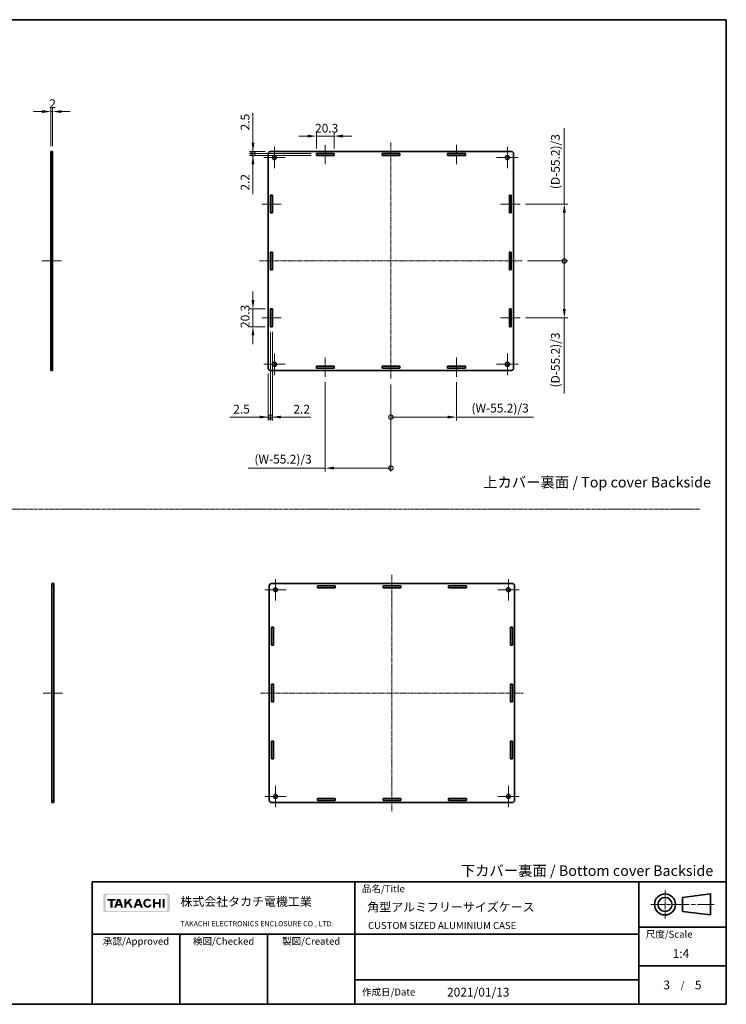
# Model space of a CAD drawing. Units: millimetres. Extents: x 14 to 5920, y 8 to 1132.
# Drawn here: x 2747 to 3554, y 8 to 1132 of the extents above; entities that cross this region are included whole.
import ezdxf
from ezdxf.enums import TextEntityAlignment as Align

# ---------------------------------------------------------------- set-up
doc = ezdxf.new("R2010")
doc.units = ezdxf.units.MM
doc.linetypes.add('CHAIN', pattern=[0.35429999999999995, 0.2362, -0.0295, 0.0591, -0.0295])
doc.layers.get('Defpoints').update_dxf_attribs({"lineweight": 25})
for name, color, linetype, lineweight in [('Border (ISO)', 7, 'Continuous', 35), ('Center Mark (ISO)', 131, 'Continuous', 18), ('Centerline (ISO)', 131, 'Continuous', 18), ('Dimension (ISO)', 7, 'Continuous', 18), ('Dimension (ISO) @ 1', 7, 'Continuous', 18), ('Hatch (ISO)', 1, 'Continuous', 18), ('Sketch Geometry (ISO)', 7, 'Continuous', 18), ('Symbol (ISO)', 7, 'Continuous', 18), ('Title (ISO)', 7, 'Continuous', 35), ('Visible (ISO)', 7, 'Continuous', 35), ('Visible Narrow (ISO)', 7, 'Continuous', 25)]:
    doc.layers.add(name, color=color, linetype=linetype, lineweight=lineweight)
doc.styles.add('Note Text (TK)', font='txt')
doc.styles.add('文字スタイル67', font='arial.ttf')
doc.dimstyles.new('Default - Method 1b (TK)', dxfattribs={"dimtxt": 2.5, "dimasz": 2.5, "dimexe": 1, "dimexo": 1.499999999999999, "dimgap": 1, "dimtad": 1, "dimrnd": 1e-08, "dimdsep": 46, "dimtxsty": 'Note Text (TK)', "dimcen": 0.09, "dimdle": 5, "dimclrd": 100, "dimclre": 100, "dimclrt": 7, "dimadec": 1, "dimazin": 1, "dimtfac": 1, "dimtmove": 0, "dimatfit": 3, "dimfxl": 1, "dimtolj": 1, "dimlwd": -1, "dimlwe": -1, "dimarcsym": 0})

# ---------------------------------------------------------------- blocks, each defined once
blk = doc.blocks.new('図面枠 tk図枠')
at = {"layer": 'Border (ISO)'}
for p, q in [((14.49999999999999, 289), (405.4999999999999, 289)), ((14.49999999999999, 289), (14.50000000000001, 8.000000000000007)), ((405.4999999999999, 289), (405.4999999999999, 8.000000000000007)), ((14.50000000000001, 8.000000000000007), (405.4999999999999, 8.000000000000007))]:
    blk.add_line(p, q, dxfattribs=at)
blk = doc.blocks.new('表題欄 tk表題欄')
at = {"layer": 'Hatch (ISO)'}
h = blk.add_hatch(color=256, dxfattribs=at)
edge = h.paths.add_edge_path(flags=0)
edge.add_arc((95.57537688673352, 236.2990653650367), 0.5958259999999996, 269.9999999999897, 360)
edge.add_line((96.17120288673351, 236.2990653650368), (96.17120288673348, 239.7107813650365))
edge.add_arc((95.5753768867335, 239.7107813650366), 0.5958259999999996, 0, 90.0000000000068)
edge.add_line((95.57537688673342, 240.3066073650366), (79.13710888673356, 240.3066073650366))
edge.add_arc((79.13710888673353, 239.7107813650366), 0.5958259999999996, 89.99999999999744, 180)
edge.add_line((78.54128288673353, 239.7107813650365), (78.54128288673331, 236.2990653650368))
edge.add_arc((79.13710888673332, 236.2990653650365), 0.5958259999999996, 180, 270.0000000000231)
edge.add_line((79.13710888673356, 235.7032393650365), (95.57537688673342, 235.7032393650367))
edge = h.paths.add_edge_path()
edge.add_line((77.83935088673357, 239.9556413650366), (77.83935088673357, 236.0542053650368))
edge.add_arc((78.54128288673346, 236.0542053650367), 0.7019319999998935, 180, 270.0000000000087)
edge.add_line((78.54128288673357, 235.3522733650368), (96.17120288673352, 235.3522733650368))
edge.add_arc((96.17120288673351, 236.0542053650367), 0.7019319999998921, 270, 360)
edge.add_line((96.8731348867334, 236.0542053650368), (96.87313488673352, 239.9556413650366))
edge.add_arc((96.1712028867336, 239.9556413650367), 0.7019319999998921, 0, 90.00000000000873)
edge.add_line((96.17120288673348, 240.6575733650367), (78.54128288673357, 240.6575733650366))
edge.add_arc((78.54128288673357, 239.9556413650366), 0.7019319999999984, 90, 180)
for points in [[(79.07181288673355, 239.1476033650369), (79.07181288673355, 238.6578833650367), (79.92066088673353, 238.6578833650367), (79.92066088673353, 236.6581933650368), (80.50832488673353, 236.6581933650368), (80.50832488673353, 238.6578833650367), (81.35717288673355, 238.6578833650367), (81.35717288673355, 239.1476033650369)], [(85.68407849525303, 236.6581933650368), (84.9434673993943, 237.8918698287545), (84.41792288673358, 237.3246628822781), (84.41792288673358, 236.6581933650368), (83.89555488673355, 236.6581933650368), (83.89555488673355, 239.1476033650369), (84.41792288673358, 239.1476033650369), (84.41792288673358, 238.0993979968839), (85.38913556809511, 239.1476033650369), (86.10696490847272, 239.1476033650369), (85.31925422435492, 238.2974470774499), (86.30334488673353, 236.6581933650368)], [(92.09142939614459, 239.1476033650369), (92.09142939614459, 236.6581933650368), (92.60971639614465, 236.6581933650368), (92.60971639614465, 237.6580383650368), (93.76872039614462, 237.6580383650368), (93.76872039614462, 236.6581933650368), (94.28700739614459, 236.6581933650368), (94.28700739614459, 239.1476033650369), (93.76872039614462, 239.1476033650369), (93.76872039614462, 238.1477583650367), (92.60971639614465, 238.1477583650367), (92.60971639614465, 239.1476033650369)], [(94.84202339614467, 239.1476033650369), (94.84202339614467, 236.6581933650368), (95.36439139614473, 236.6581933650368), (95.36439139614473, 239.1476033650369)]]:
    blk.add_hatch(color=256, dxfattribs=at).paths.add_polyline_path(points)
h = blk.add_hatch(color=256, dxfattribs=at)
h.paths.add_polyline_path([(82.59020695886475, 237.7110913650368), (81.95242681460243, 237.7110913650368), (82.27131688673356, 238.5794973650367)], flags=0)
h.paths.add_polyline_path([(82.77903014574996, 237.1968853650368), (81.76360362771717, 237.1968853650368), (81.56578886050404, 236.6581933650368), (80.94907288673355, 236.6581933650368), (81.86321688673357, 239.1476033650369), (82.67941688673353, 239.1476033650369), (83.59356088673351, 236.6581933650368), (82.97684491296302, 236.6581933650368)])
h = blk.add_hatch(color=256, dxfattribs=at)
h.paths.add_polyline_path([(87.52707281460246, 237.7110913650368), (88.16485295886469, 237.7110913650368), (87.84596288673359, 238.5794973650367)], flags=0)
h.paths.add_polyline_path([(87.14043486050403, 236.6581933650368), (87.3382496277172, 237.1968853650368), (88.35367614574989, 237.1968853650368), (88.551490912963, 236.6581933650368), (89.16820688673343, 236.6581933650368), (88.25406288673352, 239.1476033650369), (87.43786288673356, 239.1476033650369), (86.52371888673358, 236.6581933650368)])
h = blk.add_hatch(color=256, dxfattribs=at)
edge = h.paths.add_edge_path()
edge.add_arc((90.52309888673334, 237.9028983650369), 1.273272000000011, 38.55054079078439, 336.5820184016556)
edge.add_line((91.69149139614446, 237.3968543650369), (91.17255542714857, 237.6216113977801))
edge.add_ellipse((90.52309888673352, 237.9028983650369), major_axis=(0, -0.7998759999999119), ratio=0.8673469387756529, start_angle=128.5505407907963, end_angle=426.582018401653, ccw=False)
edge.add_line((91.09381514418376, 238.3576891122095), (91.51887237036831, 238.6964075050431))
at = {"layer": 'Title (ISO)'}
for p, q in [((74.70882392282105, 244.052739026017), (255.7088239228211, 244.052739026017)), ((74.70882392282105, 209.052739026017), (74.70882392282105, 244.052739026017)), ((149.7088239228211, 244.052739026017), (149.7088239228211, 209.052739026017)), ((230.7088239228211, 244.052739026017), (230.7088239228211, 209.052739026017)), ((255.7088239228211, 244.052739026017), (255.7088239228211, 209.052739026017)), ((243.2088239228211, 239.552739026017), (251.2088239228211, 240.5527390260171)), ((243.2088239228211, 239.552739026017), (243.2088239228211, 235.552739026017)), ((251.2088239228211, 234.552739026017), (251.2088239228211, 240.5527390260171)), ((243.2088239228211, 235.552739026017), (251.2088239228211, 234.552739026017)), ((230.7088239228211, 231.052739026017), (255.7088239228211, 231.052739026017)), ((74.70882392282105, 229.052739026017), (230.7088239228211, 229.052739026017)), ((99.70882392282108, 229.052739026017), (99.70882392282108, 209.052739026017)), ((124.708823922821, 229.052739026017), (124.708823922821, 209.052739026017)), ((230.7088239228211, 220.052739026017), (255.7088239228211, 220.052739026017)), ((149.7088239228211, 216.052739026017), (230.7088239228211, 216.052739026017)), ((255.7088239228211, 209.052739026017), (74.70882392282105, 209.052739026017))]:
    blk.add_line(p, q, dxfattribs=at)
at = {"layer": 'Title (ISO)', "color": 4, "linetype": 'CHAIN', "lineweight": 18, "ltscale": 8.889559745788574}
blk.add_line((238.2088239228211, 241.552739026017), (238.2088239228211, 233.552739026017), dxfattribs=at)
at = {"layer": 'Title (ISO)', "color": 4, "linetype": 'CHAIN', "lineweight": 18, "ltscale": 20.00163269042969}
blk.add_line((252.2088239228211, 237.552739026017), (234.2088239228211, 237.552739026017), dxfattribs=at)
at = {"layer": 'Title (ISO)'}
for radius in [3, 2]:
    blk.add_circle((238.2088239228211, 237.552739026017), radius, dxfattribs=at)
at = {"layer": 'Title (ISO)', "color": 1, "char_height": 2.000000029802322, "line_spacing_factor": 1.5, "style": 'Note Text (TK)'}
for s, insert, attachment_point in [('\\fＭＳ Ｐゴシック|b0|i0;\\H2.0000;品名/Title', (151.708823922821, 242.052739026017), 4), ('\\fＭＳ Ｐゴシック|b0|i0;\\H2.0000;承認/Approved', (87.20882392282108, 227.052739026017), 5), ('\\fＭＳ Ｐゴシック|b0|i0;\\H2.0000;検図/Checked', (112.208823922821, 227.052739026017), 5), ('\\fＭＳ Ｐゴシック|b0|i0;\\H2.0000;製図/Created', (137.2088239228211, 227.052739026017), 5), ('\\fＭＳ Ｐゴシック|b0|i0;\\H2.0000;尺度/Scale', (232.7088239228211, 229.052739026017), 4), ('\\fＭＳ Ｐゴシック|b0|i0;\\H2.0000;作成日/Date', (151.708823922821, 212.552739026017), 4)]:
    blk.add_mtext(s, dxfattribs=dict(at, insert=insert, attachment_point=attachment_point))
at = {"layer": 'Title (ISO)', "color": 7, "line_spacing_factor": 1.5, "style": 'Note Text (TK)'}
for s, insert, char_height, attachment_point in [('株式会社タカチ電機工業', (99.87313488673345, 238.052739026017), 2.5, 4), ('\\fArial|b0|i0;\\H1.4986;TAKACHI ELECTRONICS ENCLOSURE CO., LTD.', (99.87313488673342, 232.052739026017), 1.49859994649887, 4), ('\\fＭＳ Ｐゴシック|b0|i0;\\H2.0000;/', (243.2088239228211, 214.552739026017), 2.000000029802322, 5)]:
    blk.add_mtext(s, dxfattribs=dict(at, insert=insert, char_height=char_height, attachment_point=attachment_point))
at = {"layer": 'Title (ISO)', "color": 7}
for tag, p, height, style in [('<品名>_001', (153.2258693701699, 235.5612617124386), 2.5, 'Note Text (TK)'), ('<Title>_001', (153.4305155958994, 230.5513747487906), 2.000000029802322, '文字スタイル67'), ('作成日_001', (175.6179145609817, 211.2601253517655), 2.5, 'Note Text (TK)'), ('<ページ_No.>_001', (238.0980284456275, 213.302739026017), 2.5, 'Note Text (TK)'), ('<総ページ数>_001', (246.7997329866371, 213.302739026017), 2.5, 'Note Text (TK)')]:
    blk.add_attdef(tag, p, '', height=height, dxfattribs=dict(at, style=style))
at = {"layer": 'Title (ISO)', "color": 7, "style": 'Note Text (TK)'}
blk.add_attdef('<尺度>', text='', height=2.5, dxfattribs=at).set_placement((243.2088239228211, 223.5527390260171), align=Align.MIDDLE_CENTER)
blk = doc.blocks.new('*D62')
at = {"layer": 'Defpoints', "color": 0}
for p in [(2782.331180815824, 1027.122139858396), (2782.331180815824, 981.6221398583964), (2784.331180815823, 981.6221398583964)]:
    blk.add_point(p, dxfattribs=at)
at = {"layer": 'Dimension (ISO)', "color": 100}
for p, q in [((2772.331180815823, 1027.122139858396), (2762.331180815824, 1027.122139858396)), ((2782.331180815824, 987.6221398583963), (2782.331180815824, 1031.122139858396)), ((2784.331180815823, 1027.122139858396), (2782.331180815824, 1027.122139858396)), ((2784.331180815823, 987.6221398583963), (2784.331180815823, 1031.122139858396)), ((2794.331180815823, 1027.122139858396), (2804.331180815823, 1027.122139858396))]:
    blk.add_line(p, q, dxfattribs=at)
for points in [[(2772.331180815823, 1028.788806525063), (2772.331180815823, 1025.45547319173), (2782.331180815824, 1027.122139858396)], [(2794.331180815823, 1028.788806525063), (2794.331180815823, 1025.45547319173), (2784.331180815823, 1027.122139858396)]]:
    blk.add_solid(points, dxfattribs=at)
at = {"layer": 'Dimension (ISO)', "color": 7, "insert": (2780.433453543096, 1036.122139858396), "char_height": 10, "attachment_point": 4, "style": 'Note Text (TK)'}
blk.add_mtext('\\A1;2', dxfattribs=at)
blk = doc.blocks.new('*D63')
at = {"layer": 'Defpoints', "color": 0}
for p in [(3105.752644613884, 999.1221398583963), (3085.452644613884, 979.1221398583964), (3105.752644613884, 979.1221398583964)]:
    blk.add_point(p, dxfattribs=at)
at = {"layer": 'Dimension (ISO)', "color": 100}
for p, q in [((3085.452644613884, 985.1221398583964), (3085.452644613884, 1003.122139858396)), ((3105.752644613884, 985.1221398583964), (3105.752644613884, 1003.122139858396)), ((3075.452644613884, 999.1221398583963), (3065.452644613884, 999.1221398583963)), ((3085.452644613884, 999.1221398583963), (3105.752644613884, 999.1221398583963)), ((3115.752644613884, 999.1221398583963), (3125.752644613884, 999.1221398583963))]:
    blk.add_line(p, q, dxfattribs=at)
for points in [[(3075.452644613884, 1000.788806525063), (3075.452644613884, 997.4554731917297), (3085.452644613884, 999.1221398583963)], [(3115.752644613884, 1000.788806525063), (3115.752644613884, 997.4554731917297), (3105.752644613884, 999.1221398583963)]]:
    blk.add_solid(points, dxfattribs=at)
at = {"layer": 'Dimension (ISO)', "color": 7, "insert": (3083.954917341156, 1008.122139858396), "char_height": 10, "attachment_point": 4, "style": 'Note Text (TK)'}
blk.add_mtext('\\A1;20.3', dxfattribs=at)
blk = doc.blocks.new('*D64')
at = {"layer": 'Defpoints', "color": 0}
for p in [(3013.035977947217, 801.8388065250629), (3033.035977947216, 801.8388065250629), (3033.035977947216, 781.5388065250631)]:
    blk.add_point(p, dxfattribs=at)
at = {"layer": 'Dimension (ISO)', "color": 100}
for p, q in [((3013.035977947217, 811.8388065250629), (3013.035977947217, 821.838806525063)), ((3027.035977947217, 801.8388065250629), (3009.035977947217, 801.8388065250629)), ((3013.035977947217, 781.5388065250631), (3013.035977947217, 801.8388065250629)), ((3027.035977947217, 781.5388065250631), (3009.035977947217, 781.5388065250631)), ((3013.035977947217, 771.5388065250631), (3013.035977947217, 761.5388065250631))]:
    blk.add_line(p, q, dxfattribs=at)
for points in [[(3011.36931128055, 811.8388065250629), (3014.702644613883, 811.8388065250629), (3013.035977947217, 801.8388065250629)], [(3011.36931128055, 771.5388065250631), (3014.702644613883, 771.5388065250631), (3013.035977947217, 781.5388065250631)]]:
    blk.add_solid(points, dxfattribs=at)
at = {"layer": 'Dimension (ISO)', "color": 7, "insert": (3004.035977947216, 780.0410792523361), "char_height": 10, "attachment_point": 4, "rotation": 90, "style": 'Note Text (TK)'}
blk.add_mtext('\\A1;20.3', dxfattribs=at)
blk = doc.blocks.new('_DotSmall')
at = {"color": 0, "linetype": 'ByBlock', "const_width": 0.5}
blk.add_lwpolyline([(-0.0625, 0, 1), (0.0625, 0, 1)], format="xyb", close=True, dxfattribs=at)
blk = doc.blocks.new('*D65')
at = {"layer": 'Defpoints', "color": 0}
for p in [(3013.035977947217, 979.1221398583964), (3085.452644613884, 979.1221398583964), (3085.452644613884, 976.9221398583963)]:
    blk.add_point(p, dxfattribs=at)
at = {"layer": 'Dimension (ISO)', "color": 100}
for p, q in [((3013.035977947217, 979.1221398583964), (3013.035977947217, 999.1221398583963)), ((3079.452644613884, 979.1221398583964), (3009.035977947217, 979.1221398583964)), ((3013.035977947217, 979.1221398583964), (3013.035977947217, 976.9221398583963)), ((3079.452644613884, 976.9221398583963), (3009.035977947217, 976.9221398583963)), ((3013.035977947217, 966.9221398583963), (3013.035977947217, 932.8994123469113))]:
    blk.add_line(p, q, dxfattribs=at)
blk.add_solid([(3011.36931128055, 966.9221398583963), (3014.702644613883, 966.9221398583963), (3013.035977947217, 976.9221398583963)], dxfattribs=at)
at = {"layer": 'Dimension (ISO)', "color": 100, "xscale": 10, "yscale": 10, "zscale": 10, "rotation": 270}
blk.add_blockref('_DotSmall', (3013.035977947217, 979.1221398583964), dxfattribs=at)
at = {"layer": 'Dimension (ISO)', "color": 7, "insert": (3004.035977947216, 936.8994123469118), "char_height": 10, "attachment_point": 4, "rotation": 90, "style": 'Note Text (TK)'}
blk.add_mtext('\\A1;2.2', dxfattribs=at)
blk = doc.blocks.new('*D66')
at = {"layer": 'Defpoints', "color": 0}
for p in [(3013.035977947217, 981.6221398583964), (3033.035977947216, 981.6221398583964), (3085.452644613884, 979.1221398583964)]:
    blk.add_point(p, dxfattribs=at)
at = {"layer": 'Dimension (ISO)', "color": 100}
for p, q in [((3013.035977947217, 991.6221398583964), (3013.035977947217, 1025.64486736988)), ((3027.035977947217, 981.6221398583964), (3009.035977947217, 981.6221398583964)), ((3079.452644613884, 979.1221398583964), (3009.035977947217, 979.1221398583964)), ((3013.035977947217, 979.1221398583964), (3013.035977947217, 981.6221398583964)), ((3013.035977947217, 979.1221398583964), (3013.035977947217, 969.1221398583964))]:
    blk.add_line(p, q, dxfattribs=at)
blk.add_solid([(3011.36931128055, 991.6221398583964), (3014.702644613883, 991.6221398583964), (3013.035977947217, 981.6221398583964)], dxfattribs=at)
at = {"layer": 'Dimension (ISO)', "color": 100, "xscale": 10, "yscale": 10, "zscale": 10, "rotation": 90}
blk.add_blockref('_DotSmall', (3013.035977947217, 979.1221398583964), dxfattribs=at)
at = {"layer": 'Dimension (ISO)', "color": 7, "insert": (3004.035977947216, 1005.622140097153), "char_height": 10, "attachment_point": 4, "rotation": 90, "style": 'Note Text (TK)'}
blk.add_mtext('\\A1;2.5', dxfattribs=at)
blk = doc.blocks.new('*D67')
at = {"layer": 'Defpoints', "color": 0}
for p in [(3033.035977947216, 781.5388065250631), (3030.535977947217, 734.1221398583964), (3033.035977947216, 678.3721398583963)]:
    blk.add_point(p, dxfattribs=at)
at = {"layer": 'Dimension (ISO)', "color": 100}
for p, q in [((3033.035977947216, 775.5388065250631), (3033.035977947216, 674.3721398583963)), ((3030.535977947217, 728.1221398583964), (3030.535977947217, 674.3721398583963)), ((3020.535977947217, 678.3721398583963), (2986.513250435732, 678.3721398583963)), ((3033.035977947216, 678.3721398583963), (3030.535977947217, 678.3721398583963)), ((3033.035977947216, 678.3721398583963), (3053.035977947216, 678.3721398583963))]:
    blk.add_line(p, q, dxfattribs=at)
blk.add_solid([(3020.535977947217, 680.038806525063), (3020.535977947217, 676.7054731917298), (3030.535977947217, 678.3721398583963)], dxfattribs=at)
at = {"layer": 'Dimension (ISO)', "color": 100, "xscale": 10, "yscale": 10, "zscale": 10, "rotation": 180}
blk.add_blockref('_DotSmall', (3033.035977947216, 678.3721398583963), dxfattribs=at)
at = {"layer": 'Dimension (ISO)', "color": 7, "insert": (2990.513250435732, 687.3721398583963), "char_height": 10, "attachment_point": 4, "style": 'Note Text (TK)'}
blk.add_mtext('\\A1;2.5', dxfattribs=at)
blk = doc.blocks.new('*D68')
at = {"layer": 'Defpoints', "color": 0}
for p in [(3033.035977947216, 781.5388065250631), (3035.235977947217, 781.5388065250631), (3035.235977947217, 678.3721398583963)]:
    blk.add_point(p, dxfattribs=at)
at = {"layer": 'Dimension (ISO)', "color": 100}
for p, q in [((3033.035977947216, 775.5388065250631), (3033.035977947216, 674.3721398583963)), ((3035.235977947217, 775.5388065250631), (3035.235977947217, 674.3721398583963)), ((3033.035977947216, 678.3721398583963), (3023.035977947217, 678.3721398583963)), ((3033.035977947216, 678.3721398583963), (3035.235977947217, 678.3721398583963)), ((3045.235977947217, 678.3721398583963), (3079.258705458702, 678.3721398583963))]:
    blk.add_line(p, q, dxfattribs=at)
blk.add_solid([(3045.235977947217, 680.038806525063), (3045.235977947217, 676.7054731917298), (3035.235977947217, 678.3721398583963)], dxfattribs=at)
at = {"layer": 'Dimension (ISO)', "color": 100, "xscale": 10, "yscale": 10, "zscale": 10}
blk.add_blockref('_DotSmall', (3033.035977947216, 678.3721398583963), dxfattribs=at)
at = {"layer": 'Dimension (ISO)', "color": 7, "insert": (3059.235978185974, 687.3721398583963), "char_height": 10, "attachment_point": 4, "style": 'Note Text (TK)'}
blk.add_mtext('\\A1;2.2', dxfattribs=at)
blk = doc.blocks.new('*D69')
at = {"layer": 'Defpoints', "color": 0}
for p in [(3095.602644613884, 724.1221398583964), (3170.535977947217, 721.6221398583964), (3170.535977947217, 620.1221398583962)]:
    blk.add_point(p, dxfattribs=at)
at = {"layer": 'Dimension (ISO)', "color": 100}
for p, q in [((3095.602644613884, 718.1221398583963), (3095.602644613884, 616.1221398583962)), ((3170.535977947217, 715.6221398583964), (3170.535977947217, 616.1221398583962)), ((3095.602644613884, 620.1221398583962), (3007.659461753467, 620.1221398583962)), ((3170.535977947217, 620.1221398583962), (3105.602644613884, 620.1221398583962))]:
    blk.add_line(p, q, dxfattribs=at)
blk.add_solid([(3105.602644613884, 621.7888065250629), (3105.602644613884, 618.4554731917297), (3095.602644613884, 620.1221398583962)], dxfattribs=at)
at = {"layer": 'Dimension (ISO)', "color": 100, "xscale": 10, "yscale": 10, "zscale": 10}
blk.add_blockref('_DotSmall', (3170.535977947217, 620.1221398583962), dxfattribs=at)
at = {"layer": 'Dimension (ISO)', "color": 7, "insert": (3011.659461753467, 630.3153216765782), "char_height": 10, "attachment_point": 4, "style": 'Note Text (TK)'}
blk.add_mtext('\\A1; \\fＭＳ Ｐゴシック|b0|i0;\\H10.0000;(W-55.2)/3', dxfattribs=at)
blk = doc.blocks.new('*D70')
at = {"layer": 'Defpoints', "color": 0}
for p in [(3170.535977947217, 721.6221398583964), (3245.46931128055, 724.1221398583964), (3245.46931128055, 678.3721398583963)]:
    blk.add_point(p, dxfattribs=at)
at = {"layer": 'Dimension (ISO)', "color": 100}
for p, q in [((3170.535977947217, 715.6221398583964), (3170.535977947217, 674.3721398583963)), ((3245.46931128055, 718.1221398583963), (3245.46931128055, 674.3721398583963)), ((3170.535977947217, 678.3721398583963), (3235.469311280551, 678.3721398583963)), ((3245.46931128055, 678.3721398583963), (3333.412494140967, 678.3721398583963))]:
    blk.add_line(p, q, dxfattribs=at)
blk.add_solid([(3235.469311280551, 680.038806525063), (3235.469311280551, 676.7054731917298), (3245.46931128055, 678.3721398583963)], dxfattribs=at)
at = {"layer": 'Dimension (ISO)', "color": 100, "xscale": 10, "yscale": 10, "zscale": 10, "rotation": 180}
blk.add_blockref('_DotSmall', (3170.535977947217, 678.3721398583963), dxfattribs=at)
at = {"layer": 'Dimension (ISO)', "color": 7, "insert": (3259.469312322785, 688.5653216765782), "char_height": 10, "attachment_point": 4, "style": 'Note Text (TK)'}
blk.add_mtext('\\A1; \\fＭＳ Ｐゴシック|b0|i0;\\H10.0000;(W-55.2)/3', dxfattribs=at)
blk = doc.blocks.new('*D71')
at = {"layer": 'Defpoints', "color": 0}
for p in [(3318.035977947217, 921.5554731917297), (3368.535977947217, 921.5554731917297), (3320.535977947217, 856.6221398583964)]:
    blk.add_point(p, dxfattribs=at)
at = {"layer": 'Dimension (ISO)', "color": 100}
for p, q in [((3368.535977947217, 921.5554731917297), (3368.535977947217, 1008.135019668189)), ((3324.035977947217, 921.5554731917297), (3372.535977947217, 921.5554731917297)), ((3368.535977947217, 856.6221398583962), (3368.535977947217, 911.5554731917297)), ((3326.535977947217, 856.6221398583964), (3372.535977947217, 856.6221398583962))]:
    blk.add_line(p, q, dxfattribs=at)
blk.add_solid([(3366.869311280551, 911.5554731917297), (3370.202644613884, 911.5554731917297), (3368.535977947217, 921.5554731917297)], dxfattribs=at)
at = {"layer": 'Dimension (ISO)', "color": 100, "xscale": 10, "yscale": 10, "zscale": 10, "rotation": 270}
blk.add_blockref('_DotSmall', (3368.535977947217, 856.6221398583962), dxfattribs=at)
at = {"layer": 'Dimension (ISO)', "color": 7, "insert": (3358.342796129035, 935.5554742136444), "char_height": 10, "attachment_point": 4, "rotation": 90, "style": 'Note Text (TK)'}
blk.add_mtext('\\A1; \\fＭＳ Ｐゴシック|b0|i0;\\H10.0000;(D-55.2)/3', dxfattribs=at)
blk = doc.blocks.new('*D72')
at = {"layer": 'Defpoints', "color": 0}
for p in [(3320.535977947217, 856.6221398583964), (3368.535977947217, 856.6221398583962), (3318.035977947217, 791.6888065250629)]:
    blk.add_point(p, dxfattribs=at)
at = {"layer": 'Dimension (ISO)', "color": 100}
for p, q in [((3326.535977947217, 856.6221398583964), (3372.535977947217, 856.6221398583962)), ((3368.535977947217, 856.6221398583962), (3368.535977947217, 801.6888065250629)), ((3324.035977947217, 791.6888065250629), (3372.535977947217, 791.6888065250629)), ((3368.535977947217, 791.6888065250629), (3368.535977947217, 705.1092600486018))]:
    blk.add_line(p, q, dxfattribs=at)
blk.add_solid([(3366.869311280551, 801.6888065250629), (3370.202644613884, 801.6888065250629), (3368.535977947217, 791.6888065250629)], dxfattribs=at)
at = {"layer": 'Dimension (ISO)', "color": 100, "xscale": 10, "yscale": 10, "zscale": 10, "rotation": 90}
blk.add_blockref('_DotSmall', (3368.535977947217, 856.6221398583962), dxfattribs=at)
at = {"layer": 'Dimension (ISO)', "color": 7, "insert": (3358.342796129035, 709.1092600486024), "char_height": 10, "attachment_point": 4, "rotation": 90, "style": 'Note Text (TK)'}
blk.add_mtext('\\A1; \\fＭＳ Ｐゴシック|b0|i0;\\H10.0000;(D-55.2)/3', dxfattribs=at)

msp = doc.modelspace()

# ---------------------------------------------------------------- linework, layer by layer
at = {"layer": 'Center Mark (ISO)', "linetype": 'CHAIN', "ltscale": 6.806045532226562}
for p, q in [((3037.535977947217, 986.8721398583963), (3037.535977947217, 962.3721398583963)), ((3303.535977947217, 986.8721398583963), (3303.535977947217, 962.3721398583963)), ((3049.785977947216, 974.6221398583962), (3025.285977947217, 974.6221398583962)), ((3315.785977947216, 974.6221398583962), (3291.285977947217, 974.6221398583962)), ((3037.535977947217, 750.8721398583962), (3037.535977947217, 726.3721398583964)), ((3303.535977947217, 750.8721398583962), (3303.535977947217, 726.3721398583964)), ((3049.785977947216, 738.6221398583963), (3025.285977947217, 738.6221398583963)), ((3315.785977947216, 738.6221398583963), (3291.285977947217, 738.6221398583963)), ((3038.704838494579, 493.5075476419099), (3038.704838494579, 469.0075476419099)), ((3304.704838494578, 493.5075476419099), (3304.704838494578, 469.0075476419099)), ((3050.954838494579, 481.2575476419099), (3026.454838494578, 481.2575476419099)), ((3316.954838494579, 481.2575476419099), (3292.454838494579, 481.2575476419099)), ((3038.704838494579, 257.5075476419099), (3038.704838494579, 233.0075476419099)), ((3304.704838494578, 257.5075476419099), (3304.704838494578, 233.0075476419099)), ((3050.954838494579, 245.2575476419099), (3026.454838494578, 245.2575476419099)), ((3316.954838494578, 245.2575476419099), (3292.454838494578, 245.2575476419099))]:
    msp.add_line(p, q, dxfattribs=at)
at = {"layer": 'Centerline (ISO)', "linetype": 'CHAIN', "ltscale": 6.167101383209228}
for p, q in [((3095.602644613884, 989.1221398583963), (3095.602644613884, 966.9221398583963)), ((3245.46931128055, 989.1221398583963), (3245.46931128055, 966.9221398583963)), ((3023.035977947217, 921.5554731917297), (3045.235977947217, 921.5554731917297)), ((3318.035977947217, 921.5554731917297), (3295.835977947217, 921.5554731917297)), ((3023.035977947217, 791.6888065250629), (3045.235977947217, 791.6888065250629)), ((3318.035977947217, 791.6888065250629), (3295.835977947217, 791.6888065250629)), ((3095.602644613884, 724.1221398583964), (3095.602644613884, 746.3221398583963)), ((3245.46931128055, 724.1221398583964), (3245.46931128055, 746.3221398583963))]:
    msp.add_line(p, q, dxfattribs=at)
at = {"layer": 'Centerline (ISO)', "linetype": 'CHAIN', "ltscale": 23.99096870422363}
for p, q in [((3170.535977947217, 991.6221398583964), (3170.535977947217, 721.6221398583964)), ((3020.535977947217, 856.6221398583964), (3320.535977947217, 856.6221398583964)), ((3171.704838494579, 498.2575476419099), (3171.704838494579, 228.2575476419099)), ((3021.704838494578, 363.2575476419099), (3321.704838494579, 363.2575476419099))]:
    msp.add_line(p, q, dxfattribs=at)
at = {"layer": 'Centerline (ISO)', "linetype": 'CHAIN', "ltscale": 6.111540794372558}
for p, q in [((2772.331180815824, 856.6221398583964), (2794.331180815824, 856.6221398583964)), ((2773.500041363185, 363.2575476419099), (2795.500041363185, 363.2575476419099))]:
    msp.add_line(p, q, dxfattribs=at)
at = {"layer": 'Sketch Geometry (ISO)', "color": 4, "linetype": 'CHAIN', "ltscale": 18.36230087280273}
msp.add_line((2014.183490946281, 573.3140428776882), (3523.520589409987, 573.3140428776882), dxfattribs=at)
at = {"layer": 'Visible (ISO)'}
for p, q in [((2782.331180815824, 979.1221398583964), (2782.331180815824, 981.6221398583964)), ((2784.331180815823, 981.6221398583964), (2782.331180815824, 981.6221398583964)), ((2782.331180815824, 734.1221398583964), (2782.331180815824, 979.1221398583964)), ((2784.331180815823, 981.6221398583964), (2784.331180815824, 979.1221398583964)), ((2784.331180815824, 979.1221398583964), (2784.331180815824, 734.1221398583964)), ((3030.535977947217, 979.1221398583964), (3030.535977947217, 734.1221398583964)), ((3308.035977947217, 981.6221398583964), (3033.035977947216, 981.6221398583964)), ((3085.452644613884, 976.9221398583963), (3085.452644613884, 979.1221398583964)), ((3085.452644613884, 979.1221398583964), (3105.752644613884, 979.1221398583964)), ((3105.752644613884, 979.1221398583964), (3105.752644613884, 976.9221398583963)), ((3160.385977947217, 979.1221398583964), (3180.685977947217, 979.1221398583964)), ((3160.385977947217, 976.9221398583963), (3160.385977947217, 979.1221398583964)), ((3180.685977947217, 979.1221398583964), (3180.685977947217, 976.9221398583963)), ((3235.31931128055, 976.9221398583963), (3235.31931128055, 979.1221398583964)), ((3235.31931128055, 979.1221398583964), (3255.61931128055, 979.1221398583964)), ((3255.61931128055, 979.1221398583964), (3255.61931128055, 976.9221398583963)), ((3310.535977947217, 734.1221398583964), (3310.535977947217, 979.1221398583964)), ((3105.752644613884, 976.9221398583963), (3085.452644613884, 976.9221398583963)), ((3180.685977947217, 976.9221398583963), (3160.385977947217, 976.9221398583963)), ((3255.61931128055, 976.9221398583963), (3235.31931128055, 976.9221398583963)), ((3033.035977947216, 911.4054731917297), (3033.035977947216, 931.7054731917297)), ((3033.035977947216, 931.7054731917297), (3035.235977947217, 931.7054731917297)), ((3035.235977947217, 931.7054731917297), (3035.235977947217, 911.4054731917297)), ((3305.835977947217, 931.7054731917297), (3308.035977947217, 931.7054731917297)), ((3305.835977947217, 911.4054731917297), (3305.835977947217, 931.7054731917297)), ((3308.035977947217, 931.7054731917297), (3308.035977947217, 911.4054731917297)), ((3035.235977947217, 911.4054731917297), (3033.035977947216, 911.4054731917297)), ((3308.035977947217, 911.4054731917297), (3305.835977947217, 911.4054731917297)), ((3033.035977947216, 846.4721398583963), (3033.035977947216, 866.7721398583964)), ((3033.035977947216, 866.7721398583964), (3035.235977947217, 866.7721398583964)), ((3035.235977947217, 866.7721398583964), (3035.235977947217, 846.4721398583963)), ((3305.835977947217, 866.7721398583964), (3308.035977947217, 866.7721398583964)), ((3305.835977947217, 846.4721398583963), (3305.835977947217, 866.7721398583964)), ((3308.035977947217, 866.7721398583964), (3308.035977947217, 846.4721398583963)), ((3035.235977947217, 846.4721398583963), (3033.035977947216, 846.4721398583963)), ((3308.035977947217, 846.4721398583963), (3305.835977947217, 846.4721398583963)), ((3033.035977947216, 781.5388065250631), (3033.035977947216, 801.8388065250629)), ((3033.035977947216, 801.8388065250629), (3035.235977947217, 801.8388065250629)), ((3035.235977947217, 801.8388065250629), (3035.235977947217, 781.5388065250631)), ((3305.835977947217, 801.8388065250629), (3308.035977947217, 801.8388065250629)), ((3305.835977947217, 781.5388065250631), (3305.835977947217, 801.8388065250629)), ((3308.035977947217, 801.8388065250629), (3308.035977947217, 781.5388065250631)), ((3035.235977947217, 781.5388065250631), (3033.035977947216, 781.5388065250631)), ((3308.035977947217, 781.5388065250631), (3305.835977947217, 781.5388065250631)), ((2782.331180815824, 731.6221398583963), (2782.331180815824, 734.1221398583964)), ((2782.331180815824, 731.6221398583963), (2784.331180815823, 731.6221398583963)), ((2784.331180815824, 734.1221398583964), (2784.331180815823, 731.6221398583963)), ((3033.035977947216, 731.6221398583963), (3308.035977947217, 731.6221398583963)), ((3085.452644613884, 734.1221398583964), (3085.452644613884, 736.3221398583963)), ((3085.452644613884, 736.3221398583963), (3105.752644613884, 736.3221398583963)), ((3105.752644613884, 734.1221398583964), (3085.452644613884, 734.1221398583964)), ((3105.752644613884, 736.3221398583963), (3105.752644613884, 734.1221398583964)), ((3160.385977947217, 736.3221398583963), (3180.685977947217, 736.3221398583963)), ((3160.385977947217, 734.1221398583964), (3160.385977947217, 736.3221398583963)), ((3180.685977947217, 734.1221398583964), (3160.385977947217, 734.1221398583964)), ((3180.685977947217, 736.3221398583963), (3180.685977947217, 734.1221398583964)), ((3235.31931128055, 736.3221398583963), (3255.61931128055, 736.3221398583963)), ((3235.31931128055, 734.1221398583964), (3235.31931128055, 736.3221398583963)), ((3255.61931128055, 734.1221398583964), (3235.31931128055, 734.1221398583964)), ((3255.61931128055, 736.3221398583963), (3255.61931128055, 734.1221398583964)), ((2783.500041363185, 485.7575476419099), (2783.500041363184, 488.2575476419098)), ((2785.500041363184, 488.2575476419098), (2783.500041363184, 488.2575476419098)), ((2783.500041363185, 240.75754764191), (2783.500041363185, 485.7575476419099)), ((2785.500041363184, 488.2575476419098), (2785.500041363186, 485.7575476419099)), ((2785.500041363186, 485.7575476419099), (2785.500041363186, 240.75754764191)), ((3031.704838494579, 485.7575476419099), (3031.704838494579, 240.75754764191)), ((3309.204838494578, 488.2575476419098), (3034.204838494579, 488.2575476419098)), ((3086.621505161245, 483.55754764191), (3086.621505161245, 485.7575476419099)), ((3086.621505161245, 485.7575476419099), (3106.921505161245, 485.7575476419099)), ((3106.921505161245, 483.55754764191), (3086.621505161245, 483.55754764191)), ((3106.921505161245, 485.7575476419099), (3106.921505161245, 483.55754764191)), ((3161.554838494578, 485.7575476419099), (3181.854838494578, 485.7575476419099)), ((3161.554838494578, 483.55754764191), (3161.554838494578, 485.7575476419099)), ((3181.854838494578, 483.55754764191), (3161.554838494578, 483.55754764191)), ((3181.854838494578, 485.7575476419099), (3181.854838494578, 483.55754764191)), ((3236.488171827911, 483.55754764191), (3236.488171827911, 485.7575476419099)), ((3236.488171827911, 485.7575476419099), (3256.788171827911, 485.7575476419099)), ((3256.788171827911, 483.55754764191), (3236.488171827911, 483.55754764191)), ((3256.788171827911, 485.7575476419099), (3256.788171827911, 483.55754764191)), ((3311.704838494578, 240.7575476419099), (3311.704838494578, 485.7575476419099)), ((3034.204838494579, 418.0408809752432), (3034.204838494579, 438.3408809752433)), ((3034.204838494579, 438.3408809752433), (3036.404838494578, 438.3408809752433)), ((3036.404838494578, 438.3408809752433), (3036.404838494578, 418.0408809752432)), ((3307.004838494578, 438.3408809752433), (3309.204838494578, 438.3408809752433)), ((3307.004838494578, 418.0408809752432), (3307.004838494578, 438.3408809752433)), ((3309.204838494578, 438.3408809752433), (3309.204838494578, 418.0408809752432)), ((3036.404838494578, 418.0408809752432), (3034.204838494579, 418.0408809752432)), ((3309.204838494578, 418.0408809752432), (3307.004838494578, 418.0408809752432)), ((3034.204838494579, 353.10754764191), (3034.204838494579, 373.4075476419099)), ((3034.204838494579, 373.4075476419099), (3036.404838494578, 373.4075476419099)), ((3036.404838494578, 373.4075476419099), (3036.404838494578, 353.10754764191)), ((3307.004838494578, 373.4075476419099), (3309.204838494578, 373.4075476419099)), ((3307.004838494578, 353.10754764191), (3307.004838494578, 373.4075476419099)), ((3309.204838494578, 373.4075476419099), (3309.204838494578, 353.10754764191)), ((3036.404838494578, 353.10754764191), (3034.204838494579, 353.10754764191)), ((3309.204838494578, 353.10754764191), (3307.004838494578, 353.10754764191)), ((3034.204838494579, 288.1742143085766), (3034.204838494579, 308.4742143085766)), ((3034.204838494579, 308.4742143085766), (3036.404838494578, 308.4742143085766)), ((3036.404838494578, 308.4742143085766), (3036.404838494578, 288.1742143085766)), ((3307.004838494578, 308.4742143085766), (3309.204838494578, 308.4742143085766)), ((3307.004838494578, 288.1742143085766), (3307.004838494578, 308.4742143085766)), ((3309.204838494578, 308.4742143085766), (3309.204838494578, 288.1742143085766)), ((3036.404838494578, 288.1742143085766), (3034.204838494579, 288.1742143085766)), ((3309.204838494578, 288.1742143085766), (3307.004838494578, 288.1742143085766)), ((2783.500041363184, 238.2575476419099), (2783.500041363185, 240.75754764191)), ((2783.500041363184, 238.2575476419099), (2785.500041363184, 238.2575476419099)), ((2785.500041363186, 240.7575476419099), (2785.500041363184, 238.2575476419099)), ((3034.204838494579, 238.2575476419099), (3309.204838494578, 238.2575476419099)), ((3086.621505161245, 240.7575476419099), (3086.621505161245, 242.9575476419099)), ((3086.621505161245, 242.9575476419099), (3106.921505161245, 242.9575476419099)), ((3106.921505161245, 240.7575476419099), (3086.621505161245, 240.7575476419099)), ((3106.921505161245, 242.9575476419099), (3106.921505161245, 240.7575476419099)), ((3161.554838494578, 242.9575476419099), (3181.854838494578, 242.9575476419099)), ((3161.554838494578, 240.7575476419099), (3161.554838494578, 242.9575476419099)), ((3181.854838494578, 240.7575476419099), (3161.554838494578, 240.7575476419099)), ((3181.854838494578, 242.9575476419099), (3181.854838494578, 240.7575476419099)), ((3236.488171827911, 242.9575476419099), (3256.788171827911, 242.9575476419099)), ((3236.488171827911, 240.7575476419099), (3236.488171827911, 242.9575476419099)), ((3256.788171827911, 240.7575476419099), (3236.488171827911, 240.7575476419099)), ((3256.788171827911, 242.9575476419099), (3256.788171827911, 240.7575476419099))]:
    msp.add_line(p, q, dxfattribs=at)
for centre in [(3037.535977947217, 974.6221398583962), (3303.535977947217, 974.6221398583962), (3037.535977947217, 738.6221398583963), (3303.535977947217, 738.6221398583963), (3038.704838494579, 481.2575476419099), (3304.704838494578, 481.2575476419099), (3038.704838494579, 245.2575476419099), (3304.704838494578, 245.2575476419099)]:
    msp.add_circle(centre, 2.25, dxfattribs=at)
for centre, radius, start, end in [((3033.035977947216, 979.1221398583964), 2.500000000000017, 90, 180), ((3308.035977947217, 979.1221398583964), 2.5, 0, 90), ((3033.035977947216, 734.1221398583964), 2.5, 180, 270), ((3308.035977947217, 734.1221398583964), 2.499999999999982, 270, 0), ((3034.204838494579, 485.7575476419099), 2.500000000000017, 90, 180), ((3309.204838494578, 485.7575476419099), 2.5, 0, 90), ((3034.204838494579, 240.75754764191), 2.5, 180, 270), ((3309.204838494578, 240.7575476419099), 2.499999999999982, 270, 0)]:
    msp.add_arc(centre, radius, start, end, dxfattribs=at)
at = {"layer": 'Visible Narrow (ISO)'}
for p, q in [((2782.331180815824, 979.1221398583964), (2784.331180815824, 979.1221398583964)), ((2784.331180815824, 734.1221398583964), (2782.331180815824, 734.1221398583964)), ((2783.500041363185, 485.7575476419099), (2785.500041363186, 485.7575476419099)), ((2785.500041363186, 240.75754764191), (2783.500041363185, 240.75754764191))]:
    msp.add_line(p, q, dxfattribs=at)

# ---------------------------------------------------------------- block references
at = {"xscale": 4, "yscale": 4, "zscale": 4}
msp.add_blockref('図面枠 tk図枠', (1931.5, -24.00000000000003), dxfattribs=at)
ref = msp.add_blockref('表題欄 tk表題欄', (2530.664704308716, -828.210956104068), dxfattribs=dict(xscale=4, yscale=4, zscale=4))
ref.add_attrib('<品名>_001', '角型アルミフリーサイズケース', (3143.568181789396, 114.0340907456861), dxfattribs={"layer": 'Title (ISO)', "color": 7, "height": 10, "style": 'Note Text (TK)'})
ref.add_attrib('<尺度>_001', '1:4', (3492.287439261776, 60.97953615279684), dxfattribs={"layer": 'Title (ISO)', "color": 7, "height": 10, "style": 'Note Text (TK)'})
ref.add_attrib('作成日_001', '2021/01/13', (3234.653477770303, 16.83295594419447), dxfattribs={"layer": 'Title (ISO)', "color": 7, "height": 10, "style": 'Note Text (TK)'})
ref.add_attrib('<Title>_001', 'CUSTOM SIZED ALUMINIUM CASE', (3144.386766692313, 93.99454289109421), dxfattribs={"layer": 'Title (ISO)', "color": 7, "height": 8.00000011920929, "style": '文字スタイル67'})
ref.add_attrib('<ページ_No.>_001', '3', (3481.63915405261, 25.06821282401094), dxfattribs={"layer": 'Title (ISO)', "color": 7, "height": 10, "style": 'Note Text (TK)'})
ref.add_attrib('<総ページ数>_001', '5', (3517.605047640605, 25.08526603001367), dxfattribs={"layer": 'Title (ISO)', "color": 7, "height": 10, "style": 'Note Text (TK)'})

# ---------------------------------------------------------------- texts
at = {"layer": 'Symbol (ISO)', "color": 7, "char_height": 12.00000047683716, "attachment_point": 4, "line_spacing_factor": 1.5, "style": 'Note Text (TK)'}
for s, insert, width in [('{\\fＭＳ Ｐゴシック|b0|i0;\\H12.0000;上カバー裏面 / Top cover Backside}', (3275.820675101682, 604.020028169952), 272.5614166259766), ('{\\fＭＳ Ｐゴシック|b0|i0;\\H12.0000;下カバー裏面 / Bottom cover Backside}', (3250.261946900578, 160.5668158534751), 299.4386100769043)]:
    msp.add_mtext(s, dxfattribs=dict(at, insert=insert, width=width))

# ---------------------------------------------------------------- dimensions: what is measured, and where the dimension line sits
at = {"layer": 'Dimension (ISO) @ 1', "color": 100}
for base, p1, p2, angle, override, picture, middle in [((2782.331180815824, 1027.122139858396), (2784.331180815823, 981.6221398583964), (2782.331180815824, 981.6221398583964), 180, {"dimscale": 1, "dimtxt": 10, "dimasz": 10, "dimexe": 4, "dimexo": 5.999999999999999, "dimgap": 4, "dimdec": 2, "dimcen": 0.36, "dimtol": 0, "dimlim": 0, "dimtp": 0, "dimtm": 0, "dimtdec": 2, "dimtix": 0, "dimtofl": 1, "dimtmove": 0, "dimatfit": 1}, '*D62', (2783.331180815823, 1027.122139858396)), ((3013.035977947217, 981.6221398583964), (3085.452644613884, 979.1221398583964), (3033.035977947216, 981.6221398583964), 90, {"dimscale": 1, "dimtxt": 10, "dimasz": 10, "dimexe": 4, "dimexo": 5.999999999999999, "dimgap": 4, "dimdec": 2, "dimblk1": 'DotSmall', "dimsah": 1, "dimcen": 0.36, "dimdle": 0, "dimtol": 0, "dimlim": 0, "dimtp": 0, "dimtm": 0, "dimtdec": 2, "dimtix": 0, "dimtofl": 1, "dimtmove": 0, "dimatfit": 1}, '*D66', (3013.035977947217, 1013.633503733517)), ((3105.752644613884, 999.1221398583963), (3085.452644613884, 979.1221398583964), (3105.752644613884, 979.1221398583964), 180, {"dimscale": 1, "dimtxt": 10, "dimasz": 10, "dimexe": 4, "dimexo": 5.999999999999999, "dimgap": 4, "dimdec": 2, "dimcen": 0.36, "dimtol": 0, "dimlim": 0, "dimtp": 0, "dimtm": 0, "dimtdec": 2, "dimtix": 0, "dimtofl": 1, "dimtmove": 0, "dimatfit": 1}, '*D63', (3095.602644613884, 999.1221398583963)), ((3013.035977947217, 979.1221398583964), (3085.452644613884, 976.9221398583963), (3085.452644613884, 979.1221398583964), 90, {"dimscale": 1, "dimtxt": 10, "dimasz": 10, "dimexe": 4, "dimexo": 5.999999999999999, "dimgap": 4, "dimdec": 2, "dimblk2": 'DotSmall', "dimsah": 1, "dimcen": 0.36, "dimdle": 0, "dimtol": 0, "dimlim": 0, "dimtp": 0, "dimtm": 0, "dimtdec": 2, "dimtix": 0, "dimtofl": 1, "dimtmove": 0, "dimatfit": 1}, '*D65', (3013.035977947217, 944.9107759832754)), ((3013.035977947217, 801.8388065250629), (3033.035977947216, 781.5388065250631), (3033.035977947216, 801.8388065250629), 90, {"dimscale": 1, "dimtxt": 10, "dimasz": 10, "dimexe": 4, "dimexo": 5.999999999999999, "dimgap": 4, "dimdec": 2, "dimcen": 0.36, "dimtol": 0, "dimlim": 0, "dimtp": 0, "dimtm": 0, "dimtdec": 2, "dimtix": 0, "dimtofl": 1, "dimtmove": 0, "dimatfit": 1}, '*D64', (3013.035977947217, 791.6888065250635)), ((3033.035977947216, 678.3721398583963), (3030.535977947217, 734.1221398583964), (3033.035977947216, 781.5388065250631), 180, {"dimscale": 1, "dimtxt": 10, "dimasz": 10, "dimexe": 4, "dimexo": 5.999999999999999, "dimgap": 4, "dimdec": 2, "dimblk2": 'DotSmall', "dimsah": 1, "dimcen": 0.36, "dimdle": 0, "dimtol": 0, "dimlim": 0, "dimtp": 0, "dimtm": 0, "dimtdec": 2, "dimtix": 0, "dimtofl": 1, "dimtmove": 0, "dimatfit": 1}, '*D67', (2998.524614072096, 678.3721398583963)), ((3035.235977947217, 678.3721398583963), (3033.035977947216, 781.5388065250631), (3035.235977947217, 781.5388065250631), 180, {"dimscale": 1, "dimtxt": 10, "dimasz": 10, "dimexe": 4, "dimexo": 5.999999999999999, "dimgap": 4, "dimdec": 2, "dimblk1": 'DotSmall', "dimsah": 1, "dimcen": 0.36, "dimdle": 0, "dimtol": 0, "dimlim": 0, "dimtp": 0, "dimtm": 0, "dimtdec": 2, "dimtix": 0, "dimtofl": 1, "dimtmove": 0, "dimatfit": 1}, '*D68', (3067.247341822338, 678.3721398583963))]:
    dim = msp.add_linear_dim(base=base, p1=p1, p2=p2, angle=angle, dimstyle='Default - Method 1b (TK)', override=override, dxfattribs=at)
    dim.commit()
    dim.dimension.update_dxf_attribs({"geometry": picture, "text_midpoint": middle, "dimtype": 128})
for base, p1, p2, angle, text, override, picture, middle in [((3368.535977947217, 921.5554731917297), (3320.535977947217, 856.6221398583964), (3318.035977947217, 921.5554731917297), 90, ' \\fＭＳ Ｐゴシック|b0|i0;\\H10.0000;(D-55.2)/3', {"dimscale": 1, "dimtxt": 10, "dimasz": 10, "dimexe": 4, "dimexo": 5.999999999999999, "dimgap": 4, "dimdec": 2, "dimblk1": 'DotSmall', "dimsah": 1, "dimcen": 0.36, "dimdle": 0, "dimtol": 0, "dimlim": 0, "dimtp": 0, "dimtm": 0, "dimtdec": 2, "dimtix": 0, "dimtofl": 0, "dimtmove": 0, "dimatfit": 2}, '*D71', (3368.535977947217, 969.8452469409171)), ((3368.535977947217, 856.6221398583962), (3318.035977947217, 791.6888065250629), (3320.535977947217, 856.6221398583964), 90, ' \\fＭＳ Ｐゴシック|b0|i0;\\H10.0000;(D-55.2)/3', {"dimscale": 1, "dimtxt": 10, "dimasz": 10, "dimexe": 4, "dimexo": 5.999999999999999, "dimgap": 4, "dimdec": 2, "dimblk2": 'DotSmall', "dimsah": 1, "dimcen": 0.36, "dimdle": 0, "dimtol": 0, "dimlim": 0, "dimtp": 0, "dimtm": 0, "dimtdec": 2, "dimtix": 0, "dimtofl": 0, "dimtmove": 0, "dimatfit": 2}, '*D72', (3368.535977947217, 743.3990327758752)), ((3170.535977947217, 620.1221398583962), (3095.602644613884, 724.1221398583964), (3170.535977947217, 721.6221398583964), 180, ' \\fＭＳ Ｐゴシック|b0|i0;\\H10.0000;(W-55.2)/3', {"dimscale": 1, "dimtxt": 10, "dimasz": 10, "dimexe": 4, "dimexo": 5.999999999999999, "dimgap": 4, "dimdec": 2, "dimblk2": 'DotSmall', "dimsah": 1, "dimcen": 0.36, "dimdle": 0, "dimtol": 0, "dimlim": 0, "dimtp": 0, "dimtm": 0, "dimtdec": 2, "dimtix": 0, "dimtofl": 0, "dimtmove": 0, "dimatfit": 2}, '*D69', (3046.631052662558, 620.1221398583962)), ((3245.46931128055, 678.3721398583963), (3170.535977947217, 721.6221398583964), (3245.46931128055, 724.1221398583964), 180, ' \\fＭＳ Ｐゴシック|b0|i0;\\H10.0000;(W-55.2)/3', {"dimscale": 1, "dimtxt": 10, "dimasz": 10, "dimexe": 4, "dimexo": 5.999999999999999, "dimgap": 4, "dimdec": 2, "dimblk1": 'DotSmall', "dimsah": 1, "dimcen": 0.36, "dimdle": 0, "dimtol": 0, "dimlim": 0, "dimtp": 0, "dimtm": 0, "dimtdec": 2, "dimtix": 0, "dimtofl": 0, "dimtmove": 0, "dimatfit": 2}, '*D70', (3294.440903231876, 678.3721398583963))]:
    dim = msp.add_linear_dim(base=base, p1=p1, p2=p2, angle=angle, text=text, dimstyle='Default - Method 1b (TK)', override=override, dxfattribs=at)
    dim.commit()
    dim.dimension.update_dxf_attribs({"geometry": picture, "text_midpoint": middle, "dimtype": 128})

doc.saveas('drawing.dxf')
